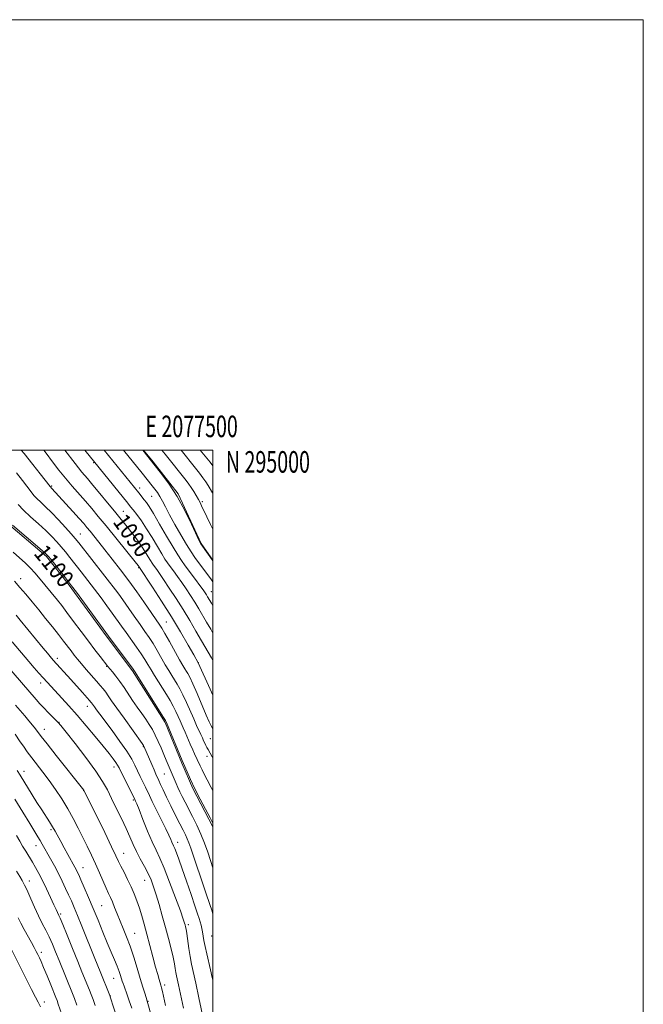
# Model space of a CAD drawing. Extents: x 2074800 to 2077700, y 292300 to 295200.
# Drawn here: x 2077410 to 2077700, y 294742 to 295200 of the extents above; entities that cross this region are included whole.
import ezdxf
from ezdxf.enums import TextEntityAlignment as Align

# ---------------------------------------------------------------- set-up
doc = ezdxf.new("R2010")
doc.units = 0
doc.header["$MEASUREMENT"] = 0
for name, color, linetype, lineweight in [('BREAKLINE DTM HARD', 7, 'Continuous', 0), ('CONTOUR INDEX', 41, 'Continuous', 13), ('CONTOUR INDEX LABEL', 244, 'Continuous', 0), ('CONTOUR INTERMEDIATE', 44, 'Continuous', 0), ('GRID LINE', 7, 'Continuous', 0), ('GRID TEXT', 7, 'Continuous', 0), ('SPOT ELEVATION DTM', 2, 'Continuous', 13)]:
    doc.layers.add(name, color=color, linetype=linetype, lineweight=lineweight)
doc.styles.add('Style-WORKING', font='WORKING.shx')

msp = doc.modelspace()

# ---------------------------------------------------------------- linework, layer by layer
at = {"layer": 'BREAKLINE DTM HARD', "flags": 128}
for points, elevation in [([(2077500, 294824.942), (2077490.6, 294842.69), (2077485.47, 294854.55), (2077477.77, 294873.32), (2077470.66, 294884.65), (2077462.54, 294897.46), (2077450.4, 294913.7), (2077432.69, 294937.8), (2077422.58, 294950.59), (2077402.98, 294967.22), (2077386.3, 294988.36), (2077375.168, 295000)], 1100.21), ([(2077500, 294948.837), (2077494.54, 294956.52), (2077483.8, 294979.73), (2077472.18, 294994.48), (2077467.711, 295000)], 1081.93)]:
    msp.add_lwpolyline(points, dxfattribs=dict(at, elevation=elevation))
at = {"layer": 'CONTOUR INDEX', "flags": 128}
for points, elevation in [([(2077500, 294902.194), (2077499.269, 294903.484), (2077494.71, 294911.312), (2077492.075, 294915.869), (2077489.228, 294920.74), (2077486.148, 294925.848), (2077482.878, 294931.043), (2077479.722, 294935.893), (2077477.048, 294939.892), (2077475.129, 294942.681), (2077473.85, 294944.473), (2077472.37, 294946.493), (2077471.771, 294947.39), (2077471.012, 294948.629), (2077469.942, 294950.44), (2077468.546, 294952.736), (2077466.845, 294955.349), (2077464.884, 294958.117), (2077462.804, 294960.884), (2077460.769, 294963.498), (2077458.857, 294965.907), (2077456.802, 294968.455), (2077454.247, 294971.586), (2077450.995, 294975.55), (2077447.465, 294979.825), (2077444.23, 294983.695), (2077441.638, 294986.744), (2077439.129, 294989.757), (2077435.917, 294993.819), (2077431.216, 295000)], 1090), ([(2077500, 294963.18), (2077498.837, 294965.436), (2077497.135, 294968.967), (2077494.733, 294974.119), (2077493.995, 294975.636), (2077493.235, 294977.071), (2077492.251, 294978.81), (2077491.105, 294980.73), (2077489.924, 294982.583), (2077488.777, 294984.221), (2077487.505, 294985.889), (2077477.815, 294998.128), (2077476.297, 295000)], 1080), ([(2077500, 294826.54), (2077498.636, 294829.115), (2077496.556, 294833.054), (2077494.09, 294837.798), (2077491.655, 294842.636), (2077489.601, 294846.944), (2077488.019, 294850.436), (2077486.289, 294854.395), (2077485.724, 294855.723), (2077478.433, 294873.405), (2077478.311, 294873.655), (2077477.933, 294874.315), (2077477.058, 294875.756), (2077475.521, 294878.231), (2077463.522, 294897.252), (2077462.594, 294898.615), (2077461.097, 294900.661), (2077451.513, 294913.534), (2077436.531, 294933.926), (2077434.296, 294936.945), (2077432.914, 294938.767), (2077431.473, 294940.604), (2077424.757, 294949.087), (2077423.383, 294950.759), (2077422.002, 294952.142), (2077419.598, 294954.239), (2077406.791, 294965.169)], 1100), ([(2077486.251, 294740.563), (2077483.967, 294751.539), (2077483.071, 294755.683), (2077482.777, 294757.233), (2077482.489, 294759.007), (2077482.093, 294761.285), (2077481.465, 294764.313), (2077480.514, 294768.254), (2077479.299, 294772.942), (2077477.91, 294778.127), (2077476.44, 294783.529), (2077474.984, 294788.748), (2077473.634, 294793.352), (2077472.437, 294797.063), (2077471.239, 294800.2), (2077469.841, 294803.235), (2077468.116, 294806.527), (2077466.231, 294809.992), (2077464.431, 294813.433), (2077462.87, 294816.745), (2077461.356, 294820.189), (2077459.606, 294824.115), (2077457.442, 294828.721), (2077455.089, 294833.589), (2077452.872, 294838.148), (2077450.944, 294842.068), (2077448.749, 294846), (2077445.556, 294850.837), (2077440.973, 294857.071), (2077435.95, 294863.598), (2077431.779, 294868.912), (2077429.37, 294871.953), (2077428.122, 294873.434), (2077427.056, 294874.514), (2077425.422, 294876.1), (2077423.391, 294878.095), (2077421.361, 294880.155), (2077419.598, 294882.053), (2077417.847, 294884.052), (2077404.173, 294899.884)], 1110), ([(2077445.266, 294741.882), (2077444.261, 294744.656), (2077443.403, 294746.93), (2077442.59, 294749), (2077439.134, 294757.592), (2077437.199, 294762.358), (2077434.758, 294768.335), (2077432.233, 294774.484), (2077430.161, 294779.494), (2077428.928, 294782.42), (2077428.333, 294783.771), (2077427.694, 294785.167), (2077427.114, 294786.467), (2077426.101, 294788.703), (2077424.548, 294792.076), (2077422.677, 294796.061), (2077420.789, 294799.953), (2077419.113, 294803.213), (2077417.592, 294805.966), (2077416.098, 294808.504), (2077412.991, 294813.579), (2077411.556, 294815.975), (2077410.258, 294818.258), (2077408.776, 294820.908)], 1120)]:
    msp.add_lwpolyline(points, dxfattribs=dict(at, elevation=elevation))
at = {"layer": 'CONTOUR INTERMEDIATE', "flags": 128}
for points, elevation in [([(2077500, 294870.232), (2077499.871, 294870.458), (2077499.13, 294871.86), (2077498.231, 294873.77), (2077496.867, 294876.875), (2077492.6, 294886.808), (2077490.583, 294891.411), (2077489.198, 294894.392), (2077488.31, 294896.091), (2077487.657, 294897.168), (2077486.976, 294898.26), (2077486.005, 294899.893), (2077484.48, 294902.571), (2077479.821, 294910.966), (2077477.676, 294914.797), (2077476.251, 294917.24), (2077475.349, 294918.661), (2077467.879, 294929.46), (2077464.602, 294934.119), (2077460.908, 294939.22), (2077457.017, 294944.396), (2077453.205, 294949.324), (2077449.763, 294953.694), (2077446.92, 294957.265), (2077442.878, 294962.275), (2077441.443, 294964.027), (2077439.922, 294965.818), (2077437.82, 294968.201), (2077434.85, 294971.5), (2077425.196, 294982.107), (2077424.317, 294982.99), (2077419.667, 294989.019), (2077416.332, 294993.296), (2077412.236, 294998.391), (2077410.864, 295000)], 1094), ([(2077500, 294886.026), (2077498.719, 294888.862), (2077493.141, 294901.197), (2077491.062, 294904.862), (2077488.489, 294909.364), (2077484.935, 294915.457), (2077480.695, 294922.482), (2077476.134, 294929.731), (2077471.87, 294936.318), (2077465.545, 294945.923), (2077465.326, 294946.213), (2077464.51, 294947.235), (2077450.319, 294964.759), (2077446.732, 294969.154), (2077443.696, 294972.81), (2077440.814, 294976.18), (2077434.621, 294983.228), (2077431.481, 294986.931), (2077428.448, 294990.72), (2077425.477, 294994.587), (2077422.488, 294998.529), (2077421.355, 295000)], 1092), ([(2077500, 294914.983), (2077498.948, 294916.741), (2077496.997, 294920.061), (2077493.387, 294926.255), (2077491.56, 294929.285), (2077489.61, 294932.377), (2077487.572, 294935.471), (2077485.508, 294938.478), (2077483.491, 294941.3), (2077481.638, 294943.823), (2077480.078, 294945.925), (2077478.859, 294947.604), (2077477.696, 294949.344), (2077476.226, 294951.745), (2077474.189, 294955.207), (2077471.749, 294959.311), (2077469.178, 294963.437), (2077466.729, 294967.054), (2077464.587, 294969.991), (2077462.922, 294972.167), (2077461.747, 294973.675), (2077460.455, 294975.296), (2077440.454, 295000)], 1088), ([(2077500, 294927.665), (2077499.263, 294928.846), (2077497.522, 294931.811), (2077496.973, 294932.722), (2077496.342, 294933.71), (2077495.422, 294935.049), (2077493.967, 294937.063), (2077491.852, 294939.92), (2077487.157, 294946.222), (2077485.347, 294948.715), (2077483.621, 294951.297), (2077481.439, 294954.861), (2077478.465, 294959.936), (2077475.189, 294965.582), (2077472.307, 294970.495), (2077470.335, 294973.708), (2077469.057, 294975.602), (2077468.076, 294976.894), (2077465.549, 294980.08), (2077449.425, 295000)], 1086), ([(2077500, 294938.723), (2077499.002, 294940.083), (2077493.358, 294947.688), (2077491.614, 294950.104), (2077489.827, 294952.746), (2077487.707, 294956.129), (2077485.09, 294960.549), (2077482.303, 294965.428), (2077479.8, 294969.967), (2077477.913, 294973.549), (2077476.505, 294976.276), (2077475.323, 294978.43), (2077474.156, 294980.259), (2077472.984, 294981.874), (2077471.83, 294983.354), (2077467.058, 294989.335), (2077458.416, 295000)], 1084), ([(2077500, 294948.488), (2077499.634, 294949), (2077495.188, 294955.27), (2077494.417, 294956.428), (2077493.646, 294957.883), (2077490, 294965.629), (2077486.901, 294971.88), (2077483.353, 294978.347), (2077479.603, 294984.2), (2077475.514, 294989.767), (2077470.854, 294995.665), (2077467.369, 295000)], 1082), ([(2077500, 294979.927), (2077499.856, 294980.163), (2077497.71, 294983.58), (2077496.653, 294985.227), (2077495.371, 294987.073), (2077493.744, 294989.234), (2077491.906, 294991.574), (2077485.211, 295000)], 1078), ([(2077500, 294992.648), (2077498.67, 294994.315), (2077494.107, 295000)], 1076), ([(2077500, 294856.845), (2077499.676, 294857.435), (2077497.746, 294860.797), (2077497.233, 294861.723), (2077496.709, 294862.714), (2077496.186, 294863.776), (2077495.664, 294864.925), (2077495.089, 294866.231), (2077494.394, 294867.777), (2077492.42, 294872.016), (2077491.063, 294875.019), (2077487.723, 294882.618), (2077486.075, 294886.193), (2077484.639, 294889.005), (2077483.358, 294891.236), (2077482.128, 294893.216), (2077480.85, 294895.25), (2077479.447, 294897.534), (2077477.85, 294900.237), (2077474.079, 294906.849), (2077472.15, 294910.085), (2077470.313, 294912.913), (2077468.382, 294915.683), (2077466.104, 294918.894), (2077463.367, 294922.814), (2077457.079, 294931.928), (2077455.794, 294933.653), (2077437.71, 294956.815), (2077435.965, 294958.959), (2077434.134, 294961.067), (2077431.464, 294964.053), (2077428.24, 294967.568), (2077425.012, 294970.95), (2077422.23, 294973.675), (2077419.965, 294975.785), (2077418.194, 294977.463), (2077416.825, 294978.931), (2077415.503, 294980.574), (2077411.453, 294985.907), (2077408.772, 294989.408)], 1096), ([(2077500, 294841.756), (2077499.205, 294843.255), (2077497.364, 294846.731), (2077495.983, 294849.374), (2077494.925, 294851.471), (2077494.066, 294853.269), (2077492.722, 294856.18), (2077491.466, 294858.763), (2077490.605, 294860.661), (2077489.479, 294863.289), (2077487.107, 294868.924), (2077486.218, 294870.956), (2077484.748, 294874.212), (2077483.879, 294876.179), (2077482.828, 294878.467), (2077481.567, 294880.974), (2077480.08, 294883.618), (2077478.407, 294886.381), (2077472.888, 294895.174), (2077471.22, 294897.904), (2077469.774, 294900.346), (2077468.336, 294902.732), (2077466.623, 294905.373), (2077464.449, 294908.477), (2077459.605, 294915.141), (2077457.44, 294918.174), (2077453.205, 294924.167), (2077450.738, 294927.579), (2077447.986, 294931.312), (2077445.001, 294935.284), (2077441.862, 294939.385), (2077438.763, 294943.38), (2077433.517, 294950.07), (2077431.415, 294952.696), (2077429.446, 294955.077), (2077427.423, 294957.406), (2077425.121, 294959.855), (2077422.305, 294962.594), (2077418.87, 294965.711), (2077415.241, 294968.964), (2077411.975, 294972.033), (2077409.508, 294974.64)], 1098), ([(2077500, 294805.839), (2077498.879, 294809.184), (2077497.554, 294813.162), (2077496.1, 294817.292), (2077494.436, 294821.496), (2077492.53, 294825.678), (2077490.54, 294829.662), (2077487.082, 294836.32), (2077485.764, 294838.925), (2077484.66, 294841.198), (2077483.717, 294843.248), (2077482.898, 294845.113), (2077478.224, 294855.95), (2077477.106, 294858.585), (2077475.86, 294861.553), (2077474.533, 294864.628), (2077473.184, 294867.532), (2077471.841, 294870.077), (2077470.416, 294872.438), (2077468.79, 294874.877), (2077466.89, 294877.597), (2077464.809, 294880.545), (2077462.688, 294883.606), (2077458.665, 294889.632), (2077456.755, 294892.396), (2077454.92, 294894.861), (2077453.291, 294896.917), (2077451.211, 294899.462), (2077447.612, 294904.051), (2077445.15, 294907.229), (2077442.128, 294911.195), (2077438.712, 294915.758), (2077435.256, 294920.404), (2077432.16, 294924.54), (2077429.712, 294927.737), (2077427.745, 294930.225), (2077418.989, 294940.99), (2077417.26, 294943.009), (2077415.262, 294945.11), (2077412.851, 294947.382), (2077407.14, 294952.506)], 1102), ([(2077500, 294784.396), (2077499.602, 294785.678), (2077498.444, 294789.203), (2077496.884, 294793.824), (2077489.676, 294814.972), (2077488.805, 294817.466), (2077488.076, 294819.323), (2077487.245, 294821.137), (2077486.142, 294823.334), (2077484.615, 294826.298), (2077482.601, 294830.234), (2077480.389, 294834.617), (2077478.357, 294838.742), (2077476.797, 294842.049), (2077475.665, 294844.564), (2077474.828, 294846.458), (2077473.474, 294849.423), (2077472.635, 294851.322), (2077471.538, 294853.9), (2077467.95, 294862.45), (2077467.783, 294862.723), (2077467.098, 294863.689), (2077458.671, 294875.329), (2077455.292, 294880.054), (2077452.905, 294883.474), (2077451.326, 294885.786), (2077450.149, 294887.477), (2077449.005, 294888.995), (2077447.655, 294890.637), (2077445.899, 294892.667), (2077441.149, 294898.039), (2077438.843, 294900.68), (2077436.999, 294902.865), (2077435.483, 294904.754), (2077434.049, 294906.623), (2077430.593, 294911.208), (2077428.27, 294914.213), (2077425.428, 294917.798), (2077422.258, 294921.733), (2077419.019, 294925.719), (2077415.927, 294929.499), (2077413.028, 294932.995), (2077410.324, 294936.17), (2077407.783, 294939.036)], 1104), ([(2077500, 294753.669), (2077499.692, 294754.945), (2077498.906, 294758.398), (2077497.133, 294765.941), (2077496.371, 294769.356), (2077495.841, 294772.082), (2077495.179, 294776.042), (2077494.851, 294777.689), (2077494.483, 294779.241), (2077494.078, 294780.73), (2077493.602, 294782.297), (2077492.866, 294784.534), (2077491.64, 294788.142), (2077489.805, 294793.5), (2077487.673, 294799.685), (2077485.667, 294805.45), (2077484.12, 294809.809), (2077483.016, 294812.815), (2077482.253, 294814.782), (2077481.723, 294816.034), (2077480.911, 294817.808), (2077480.382, 294819.047), (2077479.526, 294820.982), (2077478.127, 294823.951), (2077476.09, 294828.078), (2077471.803, 294836.642), (2077470.44, 294839.449), (2077468.61, 294843.342), (2077466.226, 294848.243), (2077464.964, 294850.905), (2077463.765, 294853.492), (2077462.273, 294856.362), (2077460.029, 294859.994), (2077456.778, 294864.638), (2077453.094, 294869.626), (2077447.364, 294877.251), (2077445.829, 294879.332), (2077444.882, 294880.647), (2077443.616, 294882.472), (2077443.3, 294882.88), (2077442.67, 294883.616), (2077439.326, 294887.369), (2077433.92, 294893.373), (2077425.71, 294902.415), (2077424.297, 294904.066), (2077423.067, 294905.539), (2077421.157, 294907.862), (2077410.477, 294920.987), (2077408.577, 294923.234)], 1106), ([(2077496.156, 294732.312), (2077493.41, 294745.513), (2077491.991, 294752.251), (2077490.075, 294761.089), (2077489.414, 294764.571), (2077488.816, 294768.381), (2077487.855, 294775.278), (2077487.537, 294777.306), (2077487.301, 294778.5), (2077487.1, 294779.293), (2077486.836, 294780.203), (2077486.207, 294782.072), (2077484.86, 294785.826), (2077482.6, 294791.948), (2077479.872, 294799.151), (2077477.277, 294805.704), (2077475.251, 294810.386), (2077473.554, 294814.011), (2077471.778, 294817.903), (2077469.656, 294822.958), (2077467.48, 294828.367), (2077465.681, 294832.892), (2077464.58, 294835.614), (2077464.041, 294836.88), (2077463.658, 294837.681), (2077456.397, 294852.258), (2077455.704, 294853.55), (2077454.916, 294854.76), (2077453.658, 294856.483), (2077451.723, 294858.983), (2077448.944, 294862.441), (2077445.268, 294866.904), (2077441.078, 294871.889), (2077436.869, 294876.782), (2077433.059, 294881.076), (2077429.758, 294884.696), (2077424.776, 294890.079), (2077422.882, 294892.151), (2077421.071, 294894.165), (2077419.125, 294896.365), (2077416.949, 294898.858), (2077414.478, 294901.721), (2077406.671, 294910.826)], 1108), ([(2077477.963, 294741.844), (2077476.5, 294748.313), (2077476.077, 294750.1), (2077475.766, 294751.27), (2077474.985, 294753.932), (2077474.318, 294756.284), (2077473.366, 294759.737), (2077472.102, 294764.421), (2077469.259, 294775.034), (2077468.012, 294779.633), (2077466.891, 294783.607), (2077465.813, 294787.156), (2077464.698, 294790.468), (2077463.462, 294793.705), (2077462.026, 294797.015), (2077460.366, 294800.464), (2077458.684, 294803.779), (2077457.239, 294806.599), (2077456.14, 294808.832), (2077454.898, 294811.447), (2077452.871, 294815.682), (2077449.69, 294822.235), (2077440.053, 294841.904), (2077427.165, 294858.118), (2077422.92, 294863.493), (2077420.231, 294866.936), (2077417.522, 294870.43), (2077416.121, 294872.153), (2077414.424, 294874.189), (2077412.514, 294876.444), (2077408.243, 294881.437)], 1112), ([(2077471.681, 294735.721), (2077469.453, 294743.888), (2077468.902, 294745.594), (2077468.288, 294747.541), (2077467.388, 294750.448), (2077466.207, 294754.348), (2077464.766, 294759.167), (2077463.157, 294764.399), (2077461.492, 294769.432), (2077459.866, 294773.795), (2077458.314, 294777.592), (2077456.858, 294781.069), (2077455.518, 294784.399), (2077454.318, 294787.454), (2077453.282, 294790.032), (2077452.396, 294792.06), (2077451.503, 294793.984), (2077450.408, 294796.377), (2077447.262, 294803.568), (2077445.41, 294807.725), (2077443.514, 294811.807), (2077441.567, 294815.853), (2077439.537, 294819.992), (2077437.388, 294824.316), (2077435.067, 294828.786), (2077432.52, 294833.329), (2077429.723, 294837.863), (2077426.778, 294842.274), (2077423.819, 294846.439), (2077420.966, 294850.262), (2077415.854, 294856.926), (2077413.708, 294859.811), (2077411.896, 294862.331), (2077410.456, 294864.398), (2077408.048, 294867.958)], 1114), ([(2077462.234, 294740.628), (2077461.087, 294744.071), (2077460.1, 294746.89), (2077458.664, 294750.815), (2077458.203, 294752.121), (2077457.835, 294753.245), (2077457.03, 294755.887), (2077456.412, 294757.748), (2077455.526, 294760.11), (2077454.3, 294763.066), (2077452.75, 294766.679), (2077450.914, 294771.003), (2077448.839, 294776.027), (2077446.62, 294781.459), (2077444.358, 294786.943), (2077442.169, 294792.123), (2077440.21, 294796.657), (2077438.652, 294800.21), (2077437.6, 294802.574), (2077436.914, 294804.062), (2077436.39, 294805.119), (2077435.835, 294806.162), (2077432.544, 294812.047), (2077430.863, 294815.079), (2077429.251, 294818.041), (2077426.707, 294822.822), (2077425.477, 294824.978), (2077424.053, 294827.265), (2077420.43, 294832.826), (2077418.225, 294836.278), (2077415.983, 294839.843), (2077410.396, 294848.869), (2077408.957, 294851.055)], 1116), ([(2077459.076, 294724.837), (2077452.309, 294745.914), (2077452.107, 294746.464), (2077447.607, 294757.613), (2077445.136, 294763.675), (2077439.04, 294778.789), (2077437.042, 294783.707), (2077435.476, 294787.478), (2077434.19, 294790.463), (2077432.943, 294793.254), (2077431.536, 294796.325), (2077429.943, 294799.678), (2077428.184, 294803.195), (2077426.303, 294806.734), (2077424.463, 294810.061), (2077420.596, 294816.891), (2077419.667, 294818.479), (2077418.613, 294820.223), (2077414.841, 294826.402), (2077411.612, 294831.722), (2077407.956, 294837.703)], 1118), ([(2077436.759, 294741.987), (2077435.632, 294745.074), (2077434.744, 294747.387), (2077428.559, 294762.793), (2077426.902, 294766.857), (2077425.376, 294770.45), (2077423.877, 294773.718), (2077422.316, 294776.824), (2077420.664, 294780.013), (2077418.908, 294783.546), (2077417.074, 294787.532), (2077415.35, 294791.455), (2077413.963, 294794.645), (2077413.062, 294796.639), (2077412.481, 294797.812), (2077411.312, 294799.969), (2077410.3, 294801.762), (2077408.761, 294804.352)], 1122), ([(2077433.475, 294727.381), (2077428.134, 294742.503), (2077427.543, 294744.127), (2077426.968, 294745.615), (2077424.623, 294751.469), (2077422.907, 294755.712), (2077421.318, 294759.572), (2077420.154, 294762.279), (2077419.318, 294764.087), (2077418.615, 294765.506), (2077417.863, 294766.993), (2077416.926, 294768.795), (2077415.68, 294771.107), (2077412.324, 294777.17), (2077410.736, 294780.124), (2077409.518, 294782.544)], 1124), ([(2077419.931, 294741.288), (2077418.737, 294743.478), (2077417.526, 294745.772), (2077415.708, 294749.326), (2077406.003, 294768.587)], 1126)]:
    msp.add_lwpolyline(points, dxfattribs=dict(at, elevation=elevation))
at = {"layer": 'GRID LINE', "flags": 128}
for points in [[(2074800, 292300), (2077700, 292300), (2077700, 295200), (2074800, 295200), (2074800, 292300)], [(2075000, 292500), (2077500, 292500), (2077500, 295000), (2075000, 295000), (2075000, 292500)]]:
    msp.add_lwpolyline(points, dxfattribs=at)
at = {"layer": 'SPOT ELEVATION DTM'}
for p in [(2077444.55, 294994.16, 1088.14), (2077425.04, 294983.36, 1093.81), (2077465.88, 294982.37, 1085.52), (2077471.58, 294978.48, 1084.93), (2077495, 294975.98, 1079.74), (2077458.41, 294971.57, 1089.13), (2077438.42, 294961.01, 1095.16), (2077465.46, 294945.31, 1092.13), (2077410.68, 294940.22, 1103.43), (2077456.72, 294932.54, 1095.99), (2077499.3, 294934.2, 1085.14), (2077478.28, 294920.06, 1093.14), (2077427.7, 294903.19, 1105.55), (2077450.6, 294899.51, 1102.1), (2077493.24, 294901.16, 1091.98), (2077419.86, 294891.7, 1108.56), (2077441.59, 294880.92, 1106.62), (2077428.4, 294873.45, 1109.97), (2077421.6, 294870.23, 1111.34), (2077498.73, 294865.85, 1094.99), (2077467.61, 294862.12, 1104.13), (2077497.23, 294857.7, 1096.59), (2077412.2, 294850.65, 1115.38), (2077453.99, 294852.69, 1108.55), (2077477.33, 294849.45, 1103), (2077439.97, 294841.77, 1112.03), (2077463.06, 294837.42, 1108.19), (2077424.81, 294823.56, 1116.28), (2077483.56, 294817.78, 1105.42), (2077417.72, 294816.13, 1118.72), (2077458.5, 294812.65, 1111.27), (2077439.55, 294805.86, 1115.23), (2077414.61, 294799.74, 1121.43), (2077468.21, 294800.11, 1110.78), (2077448.23, 294788.21, 1115.01), (2077429.29, 294784.36, 1119.74), (2077488.57, 294779.48, 1107.68), (2077463.63, 294775.4, 1113.17), (2077499.46, 294774.18, 1104.94), (2077420.22, 294766.6, 1123.61), (2077453.85, 294754.46, 1116.83), (2077477.5, 294751.4, 1111.59), (2077452.37, 294746.25, 1117.96), (2077469.83, 294743.88, 1113.91), (2077421.69, 294743.54, 1125.44)]:
    msp.add_point(p, dxfattribs=at)

# ---------------------------------------------------------------- texts
at = {"layer": 'CONTOUR INDEX LABEL', "style": 'Style-WORKING', "width": 0.875}
for s, rotation, p in [('1090', 305.5, (2077453.165, 294966.599, 1090)), ('1100', 309.3, (2077416.36, 294951.827, 1100))]:
    msp.add_text(s, height=8, rotation=rotation, dxfattribs=at).set_placement(p)
at = {"layer": 'GRID TEXT', "style": 'Style-WORKING', "width": 0.67}
msp.add_text('E 2077500', height=10, dxfattribs=at).set_placement((2077490.09, 295006), align=Align.CENTER)
msp.add_text('N 295000', height=10, dxfattribs=at).set_placement((2077506, 294999.5), align=Align.TOP_LEFT)

doc.saveas('drawing.dxf')
